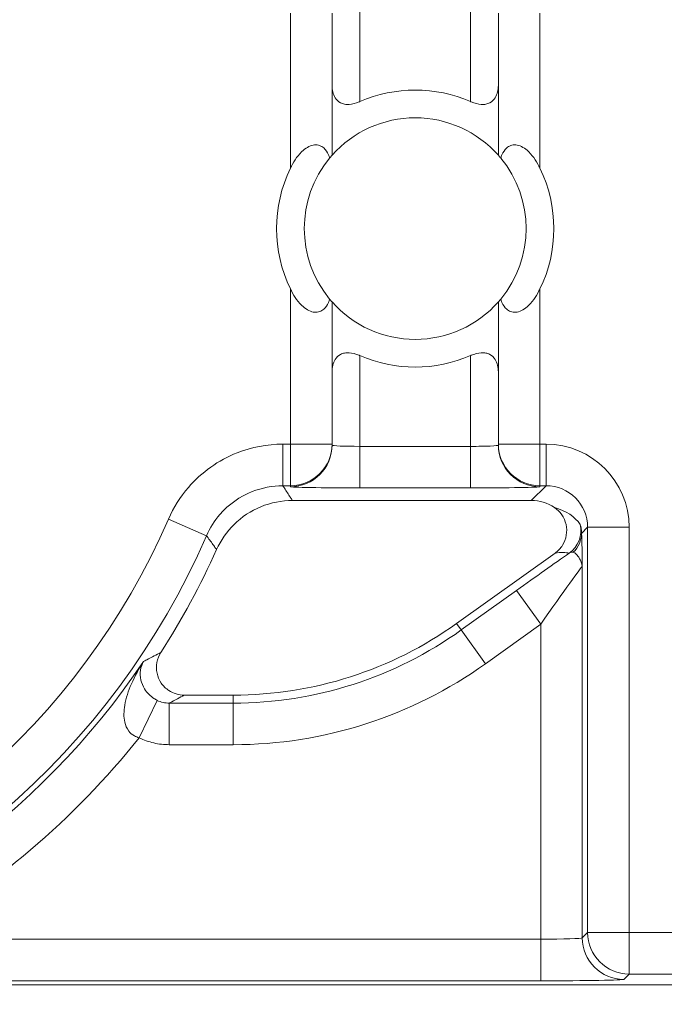
# Model space of a CAD drawing. Units: inches. Extents: x 0.1 to 10.9, y 0.1 to 8.4.
# Drawn here: x 9.3 to 9.4, y 4.6 to 4.7 of the extents above; entities that cross this region are included whole.
import ezdxf

# ---------------------------------------------------------------- set-up
doc = ezdxf.new("R2010")
doc.units = ezdxf.units.IN
doc.header["$MEASUREMENT"] = 0
for name, color, linetype, lineweight in [('Dimension (ANSI)', 7, 'Continuous', 5), ('Hatch (ANSI)', 7, 'Continuous', 5), ('Visible (ANSI)', 7, 'Continuous', 5), ('Visible Narrow (ANSI)', 7, 'Continuous', 5)]:
    doc.layers.add(name, color=color, linetype=linetype, lineweight=lineweight)
doc.styles.add('Note Text (ANSI)', font='tahoma.ttf')
doc.dimstyles.new('Default (ANSI)', dxfattribs={"dimtxt": 0.0449999980628491, "dimasz": 0.0599999986588955, "dimexe": 0.0625, "dimexo": 0.001, "dimgap": 0.031, "dimtad": 0, "dimtih": 1, "dimtoh": 1, "dimrnd": 1e-08, "dimzin": 4, "dimdsep": 46, "dimtxsty": 'Note Text (ANSI)', "dimblk": 'Filled-1', "dimcen": 0.09, "dimdle": 0.3939999999999999, "dimclrd": 256, "dimclre": 256, "dimclrt": 256, "dimadec": 0, "dimazin": 1, "dimtfac": 2.666666984558105, "dimtofl": 0, "dimtmove": 0, "dimatfit": 3, "dimldrblk": 'Filled-1', "dimfxl": 1, "dimtolj": 1, "dimtzin": 4, "dimlwd": -1, "dimlwe": -1, "dimarcsym": 0})

# ---------------------------------------------------------------- blocks, each defined once
blk = doc.blocks.new('Filled-1')
at = {"color": 0}
for p, q in [((0, 0), (-0.9999999999999998, 0.1666666666666666)), ((-0.9999999999999998, 0.1666666666666666), (-0.9999999999999998, -0.1666666666666666)), ((-0.9999999999999998, 0), (0, 0)), ((-0.9999999999999998, -0.1666666666666666), (0, 0))]:
    blk.add_line(p, q, dxfattribs=at)
at = {"color": 0, "flags": 128}
blk.add_lwpolyline([(-0.9999999999999998, -0.1666666666666666), (0, 0), (-0.9999999999999998, 0.1666666666666666), (-0.9999999999999998, -0.1666666666666666)], dxfattribs=at)
at = {"color": 0}
blk.add_solid([(-0.9999999999999998, -0.1666666666666666), (0, 0), (-0.9999999999999998, 0.1666666666666666), (-0.9999999999999998, -0.1666666666666666)], dxfattribs=at)
blk = doc.blocks.new('*D24')
at = {"layer": 'Defpoints', "color": 0}
for p in [(9.65739376864445, 5.339921874999999), (8.942580018644449, 4.8712236907198), (9.65739376864445, 4.3893174407198)]:
    blk.add_point(p, dxfattribs=at)
at = {"layer": 'Dimension (ANSI)'}
for p, q in [((8.942580018644449, 4.8722236907198), (8.942580018644449, 5.402421874999999)), ((9.65739376864445, 4.390317440719799), (9.65739376864445, 5.402421874999999)), ((9.002580017303345, 5.339921874999999), (9.200383807719216, 5.339921874999999)), ((9.597393769985555, 5.339921874999999), (9.399589979569681, 5.339921874999999))]:
    blk.add_line(p, q, dxfattribs=at)
at = {"layer": 'Dimension (ANSI)', "xscale": 0.0599999986588955, "yscale": 0.0599999986588955, "zscale": 0.0599999986588955, "rotation": 180}
blk.add_blockref('Filled-1', (8.942580018644449, 5.339921874999999), dxfattribs=at)
at = {"layer": 'Dimension (ANSI)', "xscale": 0.0599999986588955, "yscale": 0.0599999986588955, "zscale": 0.0599999986588955}
blk.add_blockref('Filled-1', (9.65739376864445, 5.339921874999999), dxfattribs=at)
at = {"layer": 'Dimension (ANSI)', "insert": (9.299986893644448, 5.339921874999999), "char_height": 0.0449999980628491, "attachment_point": 5, "style": 'Note Text (ANSI)'}
blk.add_mtext('\\A1; 3.27\\P[83]', dxfattribs=at)
blk = doc.blocks.new('*D25')
at = {"layer": 'Defpoints', "color": 0}
for p in [(8.880080018644449, 4.8712236907198), (8.732937500000002, 4.3893174407198), (9.594893768644447, 4.3893174407198)]:
    blk.add_point(p, dxfattribs=at)
at = {"layer": 'Dimension (ANSI)'}
for p, q in [((8.87908001864445, 4.8712236907198), (8.670437500000002, 4.8712236907198)), ((8.732937500000002, 4.811223692060905), (8.732937500000002, 4.728674860666308)), ((8.732937500000002, 4.449317439378695), (8.732937500000002, 4.531866270773289)), ((9.593893768644447, 4.3893174407198), (8.670437500000002, 4.3893174407198))]:
    blk.add_line(p, q, dxfattribs=at)
at = {"layer": 'Dimension (ANSI)', "xscale": 0.0599999986588955, "yscale": 0.0599999986588955, "zscale": 0.0599999986588955}
for p, rotation in [((8.732937500000002, 4.8712236907198), 90), ((8.732937500000002, 4.3893174407198), 270)]:
    blk.add_blockref('Filled-1', p, dxfattribs=dict(at, rotation=rotation))
at = {"layer": 'Dimension (ANSI)', "insert": (8.7329375, 4.6302705657198), "char_height": 0.0449999980628491, "attachment_point": 5, "style": 'Note Text (ANSI)'}
blk.add_mtext('\\A1; 2.20\\P[56]', dxfattribs=at)

msp = doc.modelspace()

# ---------------------------------------------------------------- hatches: boundary and pattern name
at = {"layer": 'Hatch (ANSI)'}
h = msp.add_hatch(dxfattribs=at)
h.set_pattern_fill('ANSI31', color=256, scale=0.9999999999999998, angle=90.00021045915001, style=0)
h.set_pattern_definition([(135.0002104591499, (0, 0), (-0.0883880229791921, -0.0883886723162522), [])])
edge = h.paths.add_edge_path()
edge.add_line((9.5082658549771, 4.192223690719718), (9.508266277686246, 4.214098690719716))
edge.add_line((9.508266277686245, 4.214098690719716), (9.524880495745167, 4.214098690752209))
edge.add_spline(control_points=[(9.524880495745167, 4.214098690752209), (9.525691353144643, 4.214098748350033), (9.526517554747118, 4.214175391612142), (9.528214337344396, 4.214522510944108), (9.529021996718008, 4.214808255365444), (9.530117185527553, 4.215419962296433), (9.530480848085757, 4.215698774031802), (9.530947309910957, 4.216210352854843), (9.53111044480062, 4.216447481612561), (9.53130603930068, 4.2169239982736), (9.53135417130413, 4.217148500482708), (9.531356084222724, 4.217379960534206)], knot_values=[-0.0714266186842968, -0.0714266186842968, -0.0714266186842968, -0.0714266186842968, -0.053065194155835, -0.053065194155835, -0.0321207580124011, -0.0321207580124011, -0.0179315794229862, -0.0179315794229862, -0.0080627471138947, -0.0080627471138947, -2.2079535e-09, -2.2079535e-09, -2.2079535e-09, -2.2079535e-09], degree=3, periodic=0)
edge.add_line((9.531356084222724, 4.217379960534206), (9.531355269684006, 4.22831746057159))
edge.add_spline(control_points=[(9.531355269684006, 4.228317460558225), (9.531355268131687, 4.228447394585901), (9.531340092834412, 4.228575973300358), (9.531278861473297, 4.22883946684383), (9.531230959208694, 4.228971574214575), (9.531026736777628, 4.229395453650401), (9.53081382514642, 4.229658011619145), (9.530142010441212, 4.230286435308863), (9.529550091041475, 4.230639014391194), (9.527702601098381, 4.231359783735388), (9.526313887654561, 4.23159868345062), (9.524881536944102, 4.231598690719551)], knot_values=[-0.1138327932919983, -0.1138327932919983, -0.1138327932919983, -0.1138327932919983, -0.1068382769978302, -0.1068382769978302, -0.0992717271650604, -0.0992717271650604, -0.0815174017130373, -0.0815174017130373, -0.049895719234372, -0.049895719234372, -7.590917894e-07, -7.590917894e-07, -7.590917894e-07, -7.590917894e-07], degree=3, periodic=0)
edge.add_line((9.524881536944102, 4.231598690719551), (9.49407248349741, 4.231598690736921))
edge.add_line((9.49407248349741, 4.231598690736921), (9.494072723835403, 4.239811629591006))
edge.add_spline(control_points=[(9.494072723835403, 4.239811629591006), (9.49407275950465, 4.241030543030309), (9.493956218274876, 4.24224173284231), (9.493500931196834, 4.244624700920955), (9.493166894552926, 4.245783611931542), (9.492736643640768, 4.246911190719718)], knot_values=[-0.0861202848859606, -0.0861202848859606, -0.0861202848859606, -0.0861202848859606, -0.0436518044053368, -0.0436518044053368, -0.0015974077971263, -0.0015974077971263, -0.0015974077971263, -0.0015974077971263], degree=3, periodic=0)
edge.add_line((9.492736643640768, 4.246911190719718), (9.107237101380681, 4.246911190719718))
edge.add_spline(control_points=[(9.107237101380681, 4.246911190719718), (9.106806853494671, 4.245783579199001), (9.106472822428564, 4.244624635396371), (9.106017562986112, 4.242241666535618), (9.105901031722548, 4.241030508885363), (9.105901067287359, 4.239811629342176)], knot_values=[-0.0845058039645412, -0.0845058039645412, -0.0845058039645412, -0.0845058039645412, -0.0424587982767711, -0.0424587982767711, 0, 0, 0, 0], degree=3, periodic=0)
edge.add_line((9.105901067287359, 4.239811629342176), (9.10590130692076, 4.231598691573037))
edge.add_line((9.10590130692076, 4.231598691573037), (9.075092109293386, 4.231598690719611))
edge.add_spline(control_points=[(9.075092109293386, 4.231598690719611), (9.07428127231971, 4.231598687429555), (9.073455078636568, 4.231522134928628), (9.071758304661095, 4.231175195789301), (9.07095071885757, 4.230889555991981), (9.069855486982119, 4.230277948278946), (9.06949176897594, 4.229999122718874), (9.069025185439301, 4.229487463067593), (9.068861994348818, 4.229250265606594), (9.068666318954374, 4.228773586040913), (9.068618164618668, 4.228548994597444), (9.068617504415334, 4.228317443553839)], knot_values=[-0.0714306139962233, -0.0714306139962233, -0.0714306139962233, -0.0714306139962233, -0.0530707744888609, -0.0530707744888609, -0.0321287733366917, -0.0321287733366917, -0.0179378773538789, -0.0179378773538789, -0.0080659166009249, -0.0080659166009249, -1.2979235e-09, -1.2979235e-09, -1.2979235e-09, -1.2979235e-09], degree=3, periodic=0)
edge.add_spline(control_points=[(9.068617504415334, 4.228317443553839), (9.068617501367124, 4.226502641373433), (9.068617498318911, 4.224687839193028), (9.068617492195216, 4.221042005846108), (9.068617489119736, 4.219210974679593), (9.068619542761194, 4.217379943372593)], knot_values=[-0.1270008016529151, -0.1270008016529151, -0.1270008016529151, -0.1270008016529151, -0.063783463985659, -0.063783463985659, -8.011794453e-07, -8.011794453e-07, -8.011794453e-07, -8.011794453e-07], degree=3, periodic=0)
edge.add_spline(control_points=[(9.068619542761194, 4.217379943372593), (9.068619542553117, 4.217250075607196), (9.068634709274916, 4.217121562949746), (9.068695908554435, 4.216858204108408), (9.068743786170945, 4.216726164626542), (9.068947902039232, 4.216302496965853), (9.069160704293445, 4.216040058510461), (9.069832437805086, 4.215411611683866), (9.070424524359877, 4.215058921739553), (9.07227219317668, 4.21433797178539), (9.073660932377997, 4.214098879005825), (9.075093155222882, 4.214098690830875)], knot_values=[-0.1138340827693663, -0.1138340827693663, -0.1138340827693663, -0.1138340827693663, -0.106843653856474, -0.106843653856474, -0.099281551698498, -0.099281551698498, -0.0815374069564451, -0.0815374069564451, -0.049911299843277, -0.049911299843277, -1.96481706561e-05, -1.96481706561e-05, -1.96481706561e-05, -1.96481706561e-05], degree=3, periodic=0)
edge.add_line((9.075093155222882, 4.214098690830875), (9.091707605383135, 4.214098690719718))
edge.add_line((9.091707605383135, 4.214098690719716), (9.091707911775085, 4.192223690719718))
edge.add_line((9.091707911775083, 4.192223690719718), (9.091708218148584, 4.170348690719716))
edge.add_line((9.091708218148582, 4.170348690719716), (9.2161784931757, 4.170348690720017))
edge.add_spline(control_points=[(9.216178493175704, 4.170348690720018), (9.231830165408123, 4.17034870021345), (9.246623526778324, 4.170553004421128), (9.271096712362766, 4.170778883817711), (9.277368091709237, 4.170827808013712), (9.286872946822339, 4.170875353451095), (9.289893205182832, 4.170886550141434), (9.294606440565534, 4.170897224016446), (9.296281859453213, 4.170899686542966), (9.299379421881463, 4.17090171800229), (9.300797479513369, 4.1709016714592), (9.303916067871544, 4.17089942509578), (9.305612584020276, 4.170896806258201), (9.310439447672202, 4.170885476220717), (9.31355034709244, 4.170873555862004), (9.331196963491225, 4.170782574441691), (9.345404978191254, 4.170614421820701), (9.366376385580544, 4.170417122908133), (9.375255175899598, 4.170348708096024), (9.383794115407216, 4.170348690723108)], knot_values=[-1.83653133003909, -1.83653133003909, -1.83653133003909, -1.83653133003909, -1.286057016872961, -1.286057016872961, -1.085911321057998, -1.085911321057998, -0.9919780559622072, -0.9919780559622072, -0.9400530441707386, -0.9400530441707386, -0.8961182005635951, -0.8961182005635951, -0.8435283907158654, -0.8435283907158654, -0.7467218954962407, -0.7467218954962407, -0.2974834862601639, -0.2974834862601639, -3.87095894966e-05, -3.87095894966e-05, -3.87095894966e-05, -3.87095894966e-05], degree=3, periodic=0)
edge.add_line((9.383794115407216, 4.170348690723108), (9.508265432221785, 4.170348690719716))
edge.add_line((9.508265432221785, 4.170348690719716), (9.5082658549771, 4.192223690719718))
edge = h.paths.add_edge_path()
edge.add_spline(control_points=[(9.531345950239974, 5.043161190719878), (9.53134595023943, 5.043290082291309), (9.531331022367583, 5.043417650782146), (9.5312707985264, 5.043678956495031), (9.531223719696897, 5.043809955519733), (9.53102339833209, 5.044229445194106), (9.530814902119104, 5.044489507769879), (9.530153938322522, 5.045115062316335), (9.529569783830556, 5.045467348622559), (9.527724588739886, 5.04619820735959), (9.526321772233462, 5.046442440708686), (9.524874516460114, 5.04644244071988)], knot_values=[-0.113871249244484, -0.113871249244484, -0.113871249244484, -0.113871249244484, -0.1069140026858006, -0.1069140026858006, -0.0993979025142604, -0.0993979025142604, -0.0818287469497379, -0.0818287469497379, -0.0504141223697075, -0.0504141223697075, -1.1863888e-09, -1.1863888e-09, -1.1863888e-09, -1.1863888e-09], degree=3, periodic=0)
edge.add_line((9.524874516460114, 5.04644244071988), (9.508290211634053, 5.04644244071988))
edge.add_line((9.508290211634053, 5.04644244071988), (9.50829058966586, 5.066129940719878))
edge.add_line((9.50829058966586, 5.066129940719878), (9.508291051653668, 5.090192440720047))
edge.add_line((9.508291051653668, 5.090192440720046), (9.383795294082288, 5.090192440719577))
edge.add_spline(control_points=[(9.383795294082288, 5.090192440719578), (9.368143622864668, 5.090192431225784), (9.353350263013745, 5.089988127050117), (9.328877077836278, 5.089762247645788), (9.322605697779103, 5.089713323439386), (9.313100841750053, 5.089665777993173), (9.310080583150018, 5.089654581300882), (9.30536734744315, 5.089643907424146), (9.303691928474562, 5.089641444897241), (9.300594365869397, 5.089639413437502), (9.299176308116447, 5.089639459980499), (9.296057719529472, 5.08964170634403), (9.294361203281458, 5.089644325181778), (9.289534339477633, 5.089655655219826), (9.286423440007027, 5.089667575578856), (9.268776824539056, 5.089758556995264), (9.254568810497714, 5.089926709601513), (9.233597403301568, 5.090124008519203), (9.224718612102832, 5.09019242334373), (9.216179671855118, 5.090192440716488)], knot_values=[-1.836531373026821, -1.836531373026821, -1.836531373026821, -1.836531373026821, -1.286057062021258, -1.286057062021258, -1.085911340202495, -1.085911340202495, -0.9919780651405256, -0.9919780651405256, -0.9400530494840929, -0.9400530494840929, -0.8961182017732213, -0.8961182017732213, -0.8435283887022486, -0.8435283887022486, -0.7467218916296583, -0.7467218916296583, -0.2974835117134372, -0.2974835117134372, -3.87092346351e-05, -3.87092346351e-05, -3.87092346351e-05, -3.87092346351e-05], degree=3, periodic=0)
edge.add_line((9.216179671855118, 5.090192440716488), (9.09168955704608, 5.090192440720046))
edge.add_line((9.091689557046076, 5.090192440720046), (9.091689895272467, 5.066129940721729))
edge.add_line((9.091689895272467, 5.06612994072173), (9.091690171986462, 5.04644244071988))
edge.add_line((9.091690171986462, 5.04644244071988), (9.075086799249334, 5.046442439099855))
edge.add_spline(control_points=[(9.075086799249334, 5.046442439099855), (9.074278336720894, 5.046442033565637), (9.07345474059355, 5.046365484418693), (9.071760451893512, 5.046019079889919), (9.070952895966057, 5.045733461236519), (9.069857660480094, 5.045121859349662), (9.069493917826897, 5.044843021611128), (9.069027294235289, 5.044331321156201), (9.068864089404356, 5.044094103945098), (9.068668395466013, 5.043617381373021), (9.068620236288153, 5.043392767655222), (9.06861956131217, 5.043161193789615)], knot_values=[-0.0713827419193945, -0.0713827419193945, -0.0713827419193945, -0.0713827419193945, -0.0530751514872763, -0.0530751514872763, -0.0321315522223208, -0.0321315522223208, -0.0179395091427672, -0.0179395091427672, -0.008066714197959, -0.008066714197959, -3.7354067e-09, -3.7354067e-09, -3.7354067e-09, -3.7354067e-09], degree=3, periodic=0)
edge.add_line((9.06861956131217, 5.043161193789615), (9.068618792073533, 5.03222369354774))
edge.add_spline(control_points=[(9.068618792073533, 5.03222369354774), (9.068618791854677, 5.032093775404891), (9.068633963108717, 5.031965212079843), (9.068695181896443, 5.031701750241684), (9.06874307527925, 5.031569658714674), (9.068947264115394, 5.031145826768188), (9.069160144685611, 5.030883298122295), (9.069831874136966, 5.030254937812391), (9.070423739510977, 5.029902380441425), (9.072271370983694, 5.029181523828257), (9.073660316360012, 5.028942573137231), (9.075092830456676, 5.028942440774898)], knot_values=[-0.1138508006776377, -0.1138508006776377, -0.1138508006776377, -0.1138508006776377, -0.1068564877237895, -0.1068564877237895, -0.099290193630824, -0.099290193630824, -0.081536342919049, -0.081536342919049, -0.0499152742568496, -0.0499152742568496, -1.38283558076e-05, -1.38283558076e-05, -1.38283558076e-05, -1.38283558076e-05], degree=3, periodic=0)
edge.add_line((9.075092830456676, 5.028942440774898), (9.105866017527312, 5.028942441570263))
edge.add_line((9.105866017527312, 5.028942441570263), (9.1058662579403, 5.020729674997599))
edge.add_spline(control_points=[(9.1058662579403, 5.020729674997599), (9.10586629362118, 5.019510735169391), (9.105982712040028, 5.018299486951348), (9.106437393072396, 5.01591651717146), (9.10677093464738, 5.014757600551837), (9.10720058546932, 5.013629940719878)], knot_values=[-0.0861177541264177, -0.0861177541264177, -0.0861177541264177, -0.0861177541264177, -0.0436483969780483, -0.0436483969780483, -0.0015988395927056, -0.0015988395927056, -0.0015988395927056, -0.0015988395927056], degree=3, periodic=0)
edge.add_line((9.10720058546932, 5.013629940719878), (9.492772050636463, 5.013629940719878))
edge.add_spline(control_points=[(9.492772050636463, 5.013629940719878), (9.493202087136943, 5.014757616510563), (9.493535941052707, 5.015916597701369), (9.493990997908181, 5.018299599788606), (9.494107507288648, 5.01951078451171), (9.494107542884716, 5.020729674735495)], knot_values=[-0.0845056032766829, -0.0845056032766829, -0.0845056032766829, -0.0845056032766829, -0.0424591703635726, -0.0424591703635726, 0, 0, 0, 0], degree=3, periodic=0)
edge.add_line((9.494107542884716, 5.020729674735495), (9.494107782727092, 5.028942440872585))
edge.add_line((9.494107782727092, 5.028942440872585), (9.524874856756773, 5.028942440719879))
edge.add_spline(control_points=[(9.524874856756773, 5.028942440719879), (9.525690938631588, 5.028942440727854), (9.526522736527237, 5.029020080587347), (9.528219238334637, 5.029369847170873), (9.529022279252782, 5.029655019234269), (9.530065326357477, 5.030238665084711), (9.530446879205948, 5.030512457206408), (9.530940522703053, 5.031054138983945), (9.531103489719985, 5.031291143258507), (9.53129903027642, 5.031767572456469), (9.531347173149053, 5.031992153250621), (9.531344456441063, 5.032223690719878)], knot_values=[-0.0821258829737423, -0.0821258829737423, -0.0821258829737423, -0.0821258829737423, -0.0592841082271518, -0.0592841082271518, -0.0335329009908492, -0.0335329009908492, -0.0179280305317099, -0.0179280305317099, -0.008065442357672, -0.008065442357672, 0, 0, 0, 0], degree=3, periodic=0)
edge.add_spline(control_points=[(9.531344456441063, 5.032223690719878), (9.531344456441063, 5.034038490884869), (9.531344456441063, 5.035853291049858), (9.531344456441063, 5.039499124383191), (9.531344456441063, 5.041330157551535), (9.531345950239974, 5.043161190719878)], knot_values=[-0.1269999999999998, -0.1269999999999998, -0.1269999999999998, -0.1269999999999998, -0.063782732538427, -0.063782732538427, 0, 0, 0, 0], degree=3, periodic=0)

# ---------------------------------------------------------------- linework, layer by layer
at = {"layer": 'Visible (ANSI)'}
for p, q in [((9.365611894206708, 4.698401896171298), (9.365611894299404, 4.709636547738771)), ((9.378736894299402, 4.70963654763048), (9.378736894206707, 4.698401896063007)), ((9.365611894018512, 4.675592082617917), (9.365611894111202, 4.686826734185391)), ((9.378736894111206, 4.686826734077099), (9.378736894018507, 4.675592082509626)), ((9.365611894017881, 4.675515716708856), (9.365611894018512, 4.675592082617917)), ((9.378736894018507, 4.675592082509626), (9.37873689401788, 4.675515716600566)), ((9.381331331232074, 4.671145752548693), (9.36248811757448, 4.671145752704117)), ((9.375442797476156, 4.661434216253367), (9.383211671894763, 4.66699621472043)), ((9.353942575776326, 4.655775550525183), (9.357818196022654, 4.655775550493208)), ((9.163705210584842, 4.632895800096545), (9.436268576747592, 4.632895797847691))]:
    msp.add_line(p, q, dxfattribs=at)
for centre, radius, start, end in [((9.372174394158957, 4.692614315124199), 0.0109375, 66.42182104906179, 113.57817800547), ((9.372174394158954, 4.692614315124199), 0.00875, 41.40962163653846, 138.590377417998), ((9.372174394158957, 4.692614315124199), 0.00875, 140.4839709512292, 219.5160281032998), ((9.372174394158957, 4.692614315124199), 0.00875, 320.4839709512293, 39.51602810329982), ((9.37217439415896, 4.692614315124199), 0.0109375, 154.1580667641055, 205.841932290438), ((9.37217439415896, 4.692614315124199), 0.0109375, 334.1580667641056, 25.84193229043803), ((9.372174394158954, 4.692614315124199), 0.00875, 221.4096216365384, 318.590377417998), ((9.372174394158957, 4.692614315124199), 0.0109375, 246.4218210490685, 293.5781780054701), ((9.299986894158936, 4.6926143157198), 0.0619373125000008, 327.2904761851064, 335.845089895714), ((9.35781819627244, 4.686051862993208), 0.0302763125, 269.9999995272993, 305.6001495272986)]:
    msp.add_arc(centre, radius, start, end, dxfattribs=at)
msp.add_ellipse((9.381330331628332, 4.667864002722261), major_axis=(0.0023209009523619, 0.0023209009140635), ratio=0.9996954598818875, start_param=0.1964977604448717, end_param=0.7852458701496614, dxfattribs=at)
for points, knots in [([(9.365611903482133, 4.703980897242757), (9.365611896701528, 4.703960186449468), (9.365612113809288, 4.703939530289933), (9.36562033240098, 4.703560062360072), (9.365695561382687, 4.703220632247646), (9.365859629276024, 4.702952041258092), (9.365957877878262, 4.702791201201209), (9.366101606092826, 4.702640405108334), (9.366384173714648, 4.702494734157061), (9.36648939400444, 4.702459038792343), (9.366715156062828, 4.702417390726344), (9.366835693557233, 4.702411412028622), (9.367211048204043, 4.702434063874019), (9.367487504016307, 4.702507816202083), (9.367768900984023, 4.702625511805818), (9.367784171265805, 4.702632038242918), (9.367799401335727, 4.702638683238591)], [-0.0163945751081935, -0.0163945751081935, -0.0163945751081935, -0.0163945751081935, -0.015504927482282, -0.015504927482282, 0, 0, 0, 0.0092847992494411, 0.0092847992494411, 0.0139271988741616, 0.0139271988741616, 0.0185695984988821, 0.0185695984988821, 0.0281125516043547, 0.0281125516043547, 0.0286614371171755, 0.0286614371171755, 0.0286614371171755, 0.0286614371171755]), ([(9.3765493871476, 4.702638683166396), (9.376564617217415, 4.702632038170473), (9.376579887499085, 4.70262551173312), (9.376861284464862, 4.702507816124741), (9.37713774027591, 4.702434063792117), (9.377513094922344, 4.702411411940524), (9.377633632416847, 4.702417390636257), (9.37785939447592, 4.702459038698533), (9.377964614766304, 4.702494734061513), (9.378247182390528, 4.702640405008124), (9.37839091060758, 4.702791201098627), (9.378489159212474, 4.702952041153888), (9.378653227110243, 4.703220632140737), (9.378728456097553, 4.70356006225192), (9.37873667469551, 4.703939530181648), (9.378736891803605, 4.703960186341176), (9.378736885023338, 4.703980897134466)], [-0.0286614371171752, -0.0286614371171752, -0.0286614371171752, -0.0286614371171752, -0.0281125516043545, -0.0281125516043545, -0.018569598498882, -0.018569598498882, -0.0139271988741615, -0.0139271988741615, -0.009284799249441, -0.009284799249441, 0, 0, 0, 0.0155049274822821, 0.0155049274822821, 0.0163945751081935, 0.0163945751081935, 0.0163945751081935, 0.0163945751081935]), ([(9.362330644198291, 4.697381860924915), (9.362356198910003, 4.697434624800268), (9.362382367768447, 4.697486890808847), (9.362655301152763, 4.698013628644082), (9.362944249972493, 4.698450264766597), (9.36348094131008, 4.698909781063914), (9.363631163360642, 4.699014810614175), (9.363940101452153, 4.699164631989122), (9.364098794574234, 4.699209306583221), (9.364375622196816, 4.69923191140633), (9.364512932588863, 4.699214976203276), (9.364758955654015, 4.69912803463157), (9.364867746915923, 4.699058172405623), (9.365109677425268, 4.698844809747976), (9.36523458649994, 4.698656275370574), (9.365364800632271, 4.698358680944147), (9.3653966109768, 4.698271194231256), (9.365424236372586, 4.698181888191441)], [0.2380235975486779, 0.2380235975486779, 0.2380235975486779, 0.2380235975486779, 0.2401202499845159, 0.2401202499845159, 0.2593678732026217, 0.2593678732026217, 0.2654815584523789, 0.2654815584523789, 0.2715952437021363, 0.2715952437021363, 0.2773687036865404, 0.2773687036865404, 0.2831421636709445, 0.2831421636709445, 0.293259705858818, 0.293259705858818, 0.2972120572559302, 0.2972120572559302, 0.2972120572559302, 0.2972120572559302]), ([(9.378924552037203, 4.698181888080052), (9.378952177434462, 4.698271194119413), (9.378983987780435, 4.69835868083178), (9.379114201917673, 4.698656275256056), (9.379239110995456, 4.698844809631398), (9.379481041508328, 4.699058172285051), (9.379589832771382, 4.699128034509204), (9.379835855837975, 4.699214976076851), (9.379973166230297, 4.699231911277637), (9.380249993852509, 4.699209306449962), (9.380408686973851, 4.699164631853243), (9.38071762506289, 4.699014810473199), (9.380867847111722, 4.698909780920459), (9.381404538441727, 4.698450264614286), (9.381693487254253, 4.698013628487001), (9.381966420629873, 4.697486890647263), (9.381992589487457, 4.697434624638252), (9.382018144198293, 4.697381860762479)], [0.0675427034044668, 0.0675427034044668, 0.0675427034044668, 0.0675427034044668, 0.0714950548015791, 0.0714950548015791, 0.0816125969894526, 0.0816125969894526, 0.0873860569738566, 0.0873860569738566, 0.0931595169582607, 0.0931595169582607, 0.099273202208018, 0.099273202208018, 0.1053868874577753, 0.1053868874577753, 0.1246345106758811, 0.1246345106758811, 0.126731163111719, 0.126731163111719, 0.126731163111719, 0.126731163111719]), ([(9.365424236372586, 4.698181888191441), (9.365447231640193, 4.69820976778688), (9.365468541115934, 4.698235251904261), (9.365569012183306, 4.698354286039521), (9.365611894206708, 4.698401896171298), (9.365611894206708, 4.698401896171298)], [-0.101723976163991, -0.101723976163991, -0.101723976163991, -0.101723976163991, -0.0992839258944477, -0.0992839258944477, -0.0890184239595956, -0.0890184239595956, -0.0890184239595956, -0.0890184239595956]), ([(9.378736894206707, 4.698401896063007), (9.378736894206707, 4.698401896063007), (9.378779776229324, 4.698354285930521), (9.378880247294733, 4.698235251793605), (9.378901556770055, 4.698209767675873), (9.378924552037203, 4.698181888080052)], [0.0890184239595956, 0.0890184239595956, 0.0890184239595956, 0.0890184239595956, 0.0992839258944478, 0.0992839258944478, 0.101723976163991, 0.101723976163991, 0.101723976163991, 0.101723976163991]), ([(9.365424236280713, 4.687046742168345), (9.365396610883453, 4.686957436128986), (9.36536480053748, 4.686869949416617), (9.365234586400241, 4.686572354992342), (9.365109677322456, 4.686383820616999), (9.364867746809585, 4.686170457963346), (9.364758955546527, 4.686100595739195), (9.36451293247994, 4.686013654171547), (9.364375622087618, 4.685996718970759), (9.364098794465407, 4.686019323798436), (9.363940101344065, 4.686063998395154), (9.363631163255024, 4.686213819775199), (9.363480941206193, 4.686318849327938), (9.362944249876186, 4.686778365634113), (9.362655301063667, 4.687215001761396), (9.36238236768804, 4.687741739601133), (9.362356198830462, 4.687794005610144), (9.362330644119618, 4.687846769485918)], [0.0675427034044667, 0.0675427034044667, 0.0675427034044667, 0.0675427034044667, 0.0714950548015791, 0.0714950548015791, 0.0816125969894526, 0.0816125969894526, 0.0873860569738566, 0.0873860569738566, 0.0931595169582607, 0.0931595169582607, 0.099273202208018, 0.099273202208018, 0.1053868874577753, 0.1053868874577753, 0.1246345106758811, 0.1246345106758811, 0.1267311631117191, 0.1267311631117191, 0.1267311631117191, 0.1267311631117191]), ([(9.38201814411962, 4.687846769323483), (9.381992589407913, 4.68779400544813), (9.381966420549466, 4.68774173943955), (9.381693487165151, 4.687215001604315), (9.381404538345423, 4.6867783654818), (9.380867847007837, 4.686318849184483), (9.380717624957272, 4.686213819634222), (9.380408686865763, 4.686063998259277), (9.38024999374368, 4.686019323665176), (9.379973166121095, 4.685996718842067), (9.379835855729057, 4.686013654045121), (9.379589832663902, 4.686100595616828), (9.379481041401991, 4.686170457842775), (9.379239110892646, 4.68638382050042), (9.379114201817975, 4.686572354877823), (9.378983987685645, 4.686869949304249), (9.378952177341112, 4.686957436017141), (9.378924551945328, 4.687046742056956)], [0.2380235975486781, 0.2380235975486781, 0.2380235975486781, 0.2380235975486781, 0.2401202499845159, 0.2401202499845159, 0.2593678732026218, 0.2593678732026218, 0.2654815584523791, 0.2654815584523791, 0.2715952437021364, 0.2715952437021364, 0.2773687036865404, 0.2773687036865404, 0.2831421636709444, 0.2831421636709444, 0.2932597058588179, 0.2932597058588179, 0.2972120572559302, 0.2972120572559302, 0.2972120572559302, 0.2972120572559302]), ([(9.365611894111202, 4.686826734185391), (9.365611894111202, 4.686826734185391), (9.36556901208859, 4.686874344317875), (9.365468541023183, 4.686993378454793), (9.36544723154786, 4.687018862572526), (9.365424236280713, 4.687046742168345)], [0.0890184239595957, 0.0890184239595957, 0.0890184239595957, 0.0890184239595957, 0.0992839258944478, 0.0992839258944478, 0.1017239761639911, 0.1017239761639911, 0.1017239761639911, 0.1017239761639911]), ([(9.378924551945328, 4.687046742056956), (9.37890155667772, 4.687018862461516), (9.378880247201977, 4.686993378344136), (9.378779776134603, 4.686874344208876), (9.378736894111206, 4.686826734077099), (9.378736894111206, 4.686826734077099)], [-0.101723976163991, -0.101723976163991, -0.101723976163991, -0.101723976163991, -0.0992839258944478, -0.0992839258944478, -0.0890184239595956, -0.0890184239595956, -0.0890184239595956, -0.0890184239595956]), ([(9.367799401170306, 4.682589947082001), (9.367784171100496, 4.682596592077923), (9.367768900818826, 4.682603118515277), (9.367487503853045, 4.682720814123656), (9.367211048042, 4.682794566456281), (9.366835693395563, 4.682817218307873), (9.36671515590106, 4.682811239612139), (9.366489393841986, 4.682769591549864), (9.366384173551605, 4.682733896186883), (9.366101605927383, 4.682588225240275), (9.365957877710327, 4.682437429149769), (9.365859629105435, 4.682276589094509), (9.365695561207662, 4.68200799810766), (9.36562033222036, 4.681668567996478), (9.365612113622403, 4.68128910006675), (9.365611896514304, 4.681268443907219), (9.365611903294567, 4.681247733113931)], [-0.0286614371171755, -0.0286614371171755, -0.0286614371171755, -0.0286614371171755, -0.0281125516043546, -0.0281125516043546, -0.0185695984988822, -0.0185695984988822, -0.0139271988741616, -0.0139271988741616, -0.0092847992494411, -0.0092847992494411, 0, 0, 0, 0.0155049274822821, 0.0155049274822821, 0.0163945751081935, 0.0163945751081935, 0.0163945751081935, 0.0163945751081935]), ([(9.378736884835774, 4.681247733005641), (9.378736891616382, 4.681268443798928), (9.378736674508623, 4.681289099958464), (9.378728455916931, 4.681668567888325), (9.378653226935224, 4.68200799800075), (9.37848915904188, 4.682276588990307), (9.378390910439647, 4.682437429047189), (9.378247182225085, 4.682588225140063), (9.37796461460326, 4.682733896091336), (9.377859394313466, 4.682769591456053), (9.37763363225508, 4.682811239522053), (9.377513094760676, 4.682817218219776), (9.377137740113868, 4.682794566374377), (9.376861284301604, 4.682720814046315), (9.376579887333882, 4.682603118442581), (9.376564617052107, 4.682596592005478), (9.376549386982184, 4.682589947009808)], [-0.0163945751081935, -0.0163945751081935, -0.0163945751081935, -0.0163945751081935, -0.015504927482282, -0.015504927482282, 0, 0, 0, 0.009284799249441, 0.009284799249441, 0.0139271988741615, 0.0139271988741615, 0.018569598498882, 0.018569598498882, 0.0281125516043546, 0.0281125516043546, 0.0286614371171755, 0.0286614371171755, 0.0286614371171755, 0.0286614371171755]), ([(9.36248811757448, 4.671145752704117), (9.361633624535989, 4.671145752711169), (9.360787308734581, 4.670978855269758), (9.35920640971486, 4.670330045201938), (9.358486942514208, 4.669854388054298), (9.357300722339504, 4.668683564959723), (9.35683354436938, 4.66801047548578), (9.356501126062462, 4.667269251662323)], [0, 0, 0, 0, 0.0297656546437166, 0.0297656546437166, 0.0595269940917397, 0.0595269940917397, 0.0878246786108409, 0.0878246786108409, 0.0878246786108409, 0.0878246786108409]), ([(9.383211671894763, 4.66699621472043), (9.383443399612505, 4.667162116386671), (9.383640522517561, 4.667371678153441), (9.383943222375226, 4.667854444703244), (9.38404595495257, 4.668122994003651), (9.384142634778883, 4.668684273035613), (9.38413569305411, 4.668971609064707), (9.384012020006322, 4.669527495590081), (9.383896462479928, 4.669790704636201), (9.383577557143157, 4.6702485456239), (9.383380776759118, 4.670441489121153), (9.383153585282273, 4.670593225747617)], [0, 0, 0, 0, 0.0099275329655507, 0.0099275329655507, 0.0198493578681118, 0.0198493578681118, 0.0297676033422266, 0.0297676033422266, 0.0396871391564889, 0.0396871391564889, 0.0492040401049288, 0.0492040401049288, 0.0492040401049288, 0.0492040401049288]), ([(9.352102247754896, 4.659144618988419), (9.351948205576686, 4.658904761344931), (9.35184247994869, 4.658637110849494), (9.351739678929716, 4.658076544389833), (9.351743510225091, 4.657789011498446), (9.351861200928386, 4.657231754018183), (9.35197387202492, 4.656967365141704), (9.352294232675426, 4.656496664774214), (9.352498841614024, 4.65629486757574), (9.3529143204575, 4.656020378198688), (9.353108516095887, 4.655929474548598), (9.353517076209203, 4.655806727067369), (9.35372925614472, 4.655775550526941), (9.353942575776323, 4.655775550525182)], [0, 0, 0, 0, 0.0099299518036518, 0.0099299518036518, 0.0198527782812493, 0.0198527782812493, 0.0297701909232155, 0.0297701909232155, 0.0396870255068112, 0.0396870255068112, 0.0471166391943699, 0.0471166391943699, 0.0545475254176394, 0.0545475254176394, 0.0545475254176394, 0.0545475254176394])]:
    msp.add_open_spline(points, degree=3, knots=knots, dxfattribs=at)
at = {"layer": 'Visible Narrow (ANSI)'}
for p, q in [((9.362330644299403, 4.709636547765843), (9.362330644198291, 4.697381860924915)), ((9.367799394241665, 4.702638699493012), (9.367799394300821, 4.70980837101611)), ((9.37654939430082, 4.709808370943916), (9.376549394241664, 4.702638699420818)), ((9.382018144198293, 4.697381860762479), (9.382018144299405, 4.709636547603407)), ((9.362330644119618, 4.687846769485918), (9.362330644018511, 4.675592082644992)), ((9.382018144018511, 4.675592082482554), (9.38201814411962, 4.687846769323483)), ((9.367799394017087, 4.67542025930448), (9.367799394076245, 4.68258993082758)), ((9.376549394076246, 4.682589930755386), (9.376549394017092, 4.675420259232288)), ((9.361728807209108, 4.675592082649957), (9.361728807182036, 4.672311332400225)), ((9.362330644018511, 4.675592082644992), (9.361728807209108, 4.675592082649957)), ((9.36233064399144, 4.672311332395258), (9.362330644018511, 4.675592082644992)), ((9.362330644018511, 4.675592082644992), (9.365611894018512, 4.675592082617918)), ((9.367799393990023, 4.672139509054749), (9.367799394017092, 4.67542025930448)), ((9.376549394017092, 4.675420259232288), (9.367799394017087, 4.67542025930448)), ((9.376549393990018, 4.672139508982556), (9.376549394017092, 4.675420259232288)), ((9.378736894018507, 4.675592082509626), (9.382018144018511, 4.675592082482554)), ((9.382496910958622, 4.675592082478603), (9.382018144018511, 4.675592082482554)), ((9.382018144018511, 4.675592082482554), (9.38201814399144, 4.672311332232823)), ((9.382496910958618, 4.675592082478603), (9.382496910931552, 4.672311332228872)), ((9.361728807182036, 4.672311332400225), (9.36233064399144, 4.672311332395258)), ((9.36233064399144, 4.672311332395258), (9.36233064399081, 4.672234966486199)), ((9.367799393990023, 4.67213950905475), (9.376549393990018, 4.672139508982556)), ((9.382496910931552, 4.672311332228872), (9.381331331232074, 4.671145752548693)), ((9.38201814399144, 4.672311332232823), (9.382496910931552, 4.672311332228872)), ((9.38201814399081, 4.672234966323761), (9.38201814399144, 4.672311332232823)), ((9.352703852297926, 4.669676674159751), (9.355712170574586, 4.668367726740087)), ((9.385298518202381, 4.668551439008131), (9.385777661154213, 4.66903058195207)), ((9.389058411403948, 4.669030581925002), (9.385777661154213, 4.66903058195207)), ((9.385777661154213, 4.66903058195207), (9.385777660890241, 4.637036664567608)), ((9.389058411139972, 4.63703666454054), (9.389058411403948, 4.669030581925002)), ((9.38535564923359, 4.636614652917931), (9.385355649475473, 4.665930603007018)), ((9.380165092146706, 4.664039000251146), (9.375810129077575, 4.660921135730563)), ((9.382074899188122, 4.661371424710381), (9.380165092146706, 4.664039000251146)), ((9.375810129077575, 4.660921135730563), (9.375442797476156, 4.661434216253367)), ((9.377719936118988, 4.658253560189799), (9.375810129077575, 4.660921135730563)), ((9.377719936118988, 4.658253560189799), (9.382074899188122, 4.661371424710381)), ((9.382074899188122, 4.661371424710381), (9.38207489898293, 4.636502103234731)), ((9.357818196017456, 4.655144532166792), (9.357818196022654, 4.655775550493208)), ((9.350391146319618, 4.652410188660163), (9.35181996483425, 4.655362380371913)), ((9.352774738841108, 4.651863781958669), (9.352774738868172, 4.655144532208401)), ((9.357818196017456, 4.655144532166792), (9.352774738868176, 4.655144532208401)), ((9.357818195990394, 4.651863781917061), (9.357818196017456, 4.655144532166792)), ((9.352774738841108, 4.651863781958669), (9.357818195990394, 4.651863781917061)), ((9.385777660890241, 4.637036664567608), (9.38535564923359, 4.636614652917931)), ((9.385777660890241, 4.637036664567608), (9.389058411139972, 4.63703666454054)), ((9.40811304512118, 4.637036664383325), (9.389058411139972, 4.63703666454054)), ((9.389058411139972, 4.63703666454054), (9.389058411112904, 4.633755914290808)), ((9.38207489898293, 4.636502103234731), (9.331741895735693, 4.636502103650018)), ((9.382074898955858, 4.633221352985001), (9.38207489898293, 4.636502103234733)), ((9.388636399456255, 4.633333902641131), (9.389058411112904, 4.633755914290808)), ((9.389058411112904, 4.633755914290808), (9.435408460701106, 4.633755913908387)), ((9.33174189570862, 4.633221353400285), (9.382074898955858, 4.633221352985001))]:
    msp.add_line(p, q, dxfattribs=at)
for centre, radius, start, end in [((9.299986894158957, 4.6926143157198), 0.0574909825604264, 284.8232970699935, 336.4856914473797), ((9.299986894158957, 4.6926143157198), 0.0607717328101582, 284.8232970699929, 336.4856914473792), ((9.357818196272447, 4.686051862993208), 0.030907330826415, 269.9999995272968, 305.6001495272978), ((9.299986894158948, 4.6926143157198), 0.0611937444633179, 284.768887522154, 326.0512223162087), ((9.357818196272447, 4.686051862993208), 0.0341880810761469, 269.9999995272977, 305.6001495272968), ((9.299986894158948, 4.6926143157198), 0.0644744947130498, 299.5063728017715, 321.4229594925821)]:
    msp.add_arc(centre, radius, start, end, dxfattribs=at)
for centre, major_axis, ratio, start_param, end_param in [((9.362330644018511, 4.675592082644992), (0.00328125, -2.70728e-11), 0.9998476951563915, 4.712388980384538, 6.283185307179406), ((9.36233064401788, 4.67551571673593), (0.00328125, -2.70728e-11), 0.9998476951563914, 4.712388980384541, 6.283185307179622), ((9.367799394017881, 4.675515716690808), (-0.0021875, 1.80485e-11), 0.0436376623205442, 0, 1.570796326793673), ((9.376549394017877, 4.675515716618613), (-0.0021875, 1.80485e-11), 0.0436376623205442, 1.570796326793673, 3.141592653750693), ((9.382018144018511, 4.675592082482554), (-0.00328125, 2.70728e-11), 0.9998476951563914, 3.66e-14, 1.570796326794746), ((9.38201814401788, 4.675515716573492), (-0.00328125, 2.70728e-11), 0.9998476951563914, 3.37e-14, 1.570796326794744), ((9.382494911751145, 4.669028582825831), (0.0046418019047238, 0.004641801828127), 0.9996954598818875, 5.497939437029755, 7.06843117732946), ((9.367799393990813, 4.672234966441076), (0.00546875, -4.51213e-11), 0.0174550649282176, 3.141592654572102, 4.712388980384201), ((9.376549393990812, 4.672234966368882), (0.00546875, -4.51213e-11), 0.0174550649282176, 4.712388980384201, 6.283185308161177), ((9.382494911751145, 4.669028582825831), (0.002322314352011, 0.0023223143136893), 0.9990870283786382, 5.497939437029724, 7.068431177329192), ((9.381644765592837, 4.668178436681571), (-0.0038662434478559, -5.45745129308e-05), 0.6750069890865309, 3.544745720488281, 4.301972134672754), ((9.383054469979461, 4.668765549615951), (0.0017784452096851, 0.0012732487355355), 0.9999654103248543, 4.712388980384445, 5.886137653000782), ((9.38311135136923, 4.668551439026157), (0.002183269790148, 0.0001359752677039), 0.9627617575604238, 5.427107160709155, 6.218585824875518), ((9.380165092145546, 4.663898120936086), (0.0065621611507457, 0.0046995035498591), 0.0141912344846295, 0.873533092750076, 1.560633598320521), ((9.382917970287114, 4.666400052987728), (0.0017624382392207, 0.0003526525369845), 0.3009142116807248, 0.5860008437959321, 1.343537300557957), ((9.38207489918696, 4.661230545395322), (0.0032805835371154, 0.0047001995271658), 0.0140700916208694, 6.280482648021968, 7.833825682302037), ((9.389058411139972, 4.63703666454054), (0.0023201941066053, -0.0023201941449314), 0.9996954598818826, 3.927143110243377, 5.497634850542893), ((9.382074898983875, 4.636616652098324), (-0.00328125, 2.70728e-11), 0.0349101298564359, 1.570796326793918, 3.124139361395736), ((9.388636399483325, 4.636614652890862), (0.002320194106605, -0.0023201941449318), 0.9996954598818822, 3.927143110243529, 5.497634850543047), ((9.382074898956807, 4.633335901848592), (0.0065625, -5.41456e-11), 0.0174550649282176, 4.712388980383773, 6.265732015954522)]:
    msp.add_ellipse(centre, major_axis=major_axis, ratio=ratio, start_param=start_param, end_param=end_param, dxfattribs=at)
for points, knots in [([(9.361728807209108, 4.675592082649957), (9.360504568674386, 4.675592082660058), (9.359259171299934, 4.675355651472778), (9.356653675253998, 4.674328695950454), (9.355317530384292, 4.673383925098851), (9.353633497909398, 4.671434707312193), (9.353096545295607, 4.670579189802695), (9.352703852297926, 4.669676674159751)], [0, 0, 0, 0, 0.0426454749007524, 0.0426454749007524, 0.0975023442133024, 0.0975023442133024, 0.1317878875336461, 0.1317878875336461, 0.1317878875336461, 0.1317878875336461]), ([(9.355712170574586, 4.668367726740087), (9.35597392297998, 4.668969469326848), (9.356331857881663, 4.669539865454341), (9.357454489944683, 4.670839429802708), (9.358345248600815, 4.671469284040383), (9.36008229126647, 4.672153851940247), (9.36091259476667, 4.672311413865816), (9.361728807182036, 4.672311332400225)], [-0.1317878875336461, -0.1317878875336461, -0.1317878875336461, -0.1317878875336461, -0.0975023442133024, -0.0975023442133024, -0.0426454749007524, -0.0426454749007524, 0, 0, 0, 0]), ([(9.36248811757448, 4.671145752704117), (9.362434663791495, 4.671228308426813), (9.362381141443793, 4.671310864136004), (9.362249021207006, 4.671514390619611), (9.362170344054595, 4.671635361378353), (9.36209151684542, 4.671756332107259), (9.36201268963624, 4.671877302836167), (9.361933712370277, 4.671998273535349), (9.361812700550127, 4.672183273611434), (9.361770775258517, 4.672247303010103), (9.361728807182036, 4.672311332400225)], [-0.8891929872173543, -0.8891929872173543, -0.8891929872173543, -0.8891929872173543, -0.7244046395173342, -0.7244046395173342, -0.4829364263448893, -0.4829364263448893, -0.4829364263448893, -0.2414682131724446, -0.2414682131724446, -0.1136598223599331, -0.1136598223599331, -0.1136598223599331, -0.1136598223599331]), ([(9.385298518202381, 4.668551439008033), (9.385294857411756, 4.668733172007726), (9.385276824284494, 4.66886934677088), (9.385228691323224, 4.669146145758223), (9.385198190461402, 4.669234700077844), (9.385186594343654, 4.669252491086997)], [-0.0197442401539722, -0.0197442401539722, -0.0197442401539722, -0.0197442401539722, -0.0122339990541047, -0.0122339990541047, 0, 0, 0, 0]), ([(9.355712170574586, 4.668367726740087), (9.35575577035664, 4.66830744745454), (9.355799326868947, 4.668247157462737), (9.355925050310827, 4.668072931003794), (9.356007106677335, 4.667958967262339), (9.356089011043016, 4.667844966235795), (9.356170915408695, 4.667730965209252), (9.356252667773575, 4.667616926897498), (9.356389958388707, 4.667425002176831), (9.356445577011339, 4.667347135371999), (9.356501126062462, 4.667269251662323)], [0.1136598223599347, 0.1136598223599347, 0.1136598223599347, 0.1136598223599347, 0.2414682131724446, 0.2414682131724446, 0.4829364263448893, 0.4829364263448893, 0.4829364263448893, 0.7244046395173342, 0.7244046395173342, 0.8891929872173442, 0.8891929872173442, 0.8891929872173442, 0.8891929872173442]), ([(9.385355649475473, 4.665930603007018), (9.385352167490662, 4.666387573101691), (9.385347018715319, 4.666804544079478), (9.38533466186457, 4.667520057115148), (9.385327569325057, 4.667816903656466), (9.38531988260139, 4.668056649582111), (9.385313107795678, 4.668267953140766), (9.385305946857908, 4.668432161734656), (9.385298518202381, 4.668551439008111)], [-0.0694770338814153, -0.0694770338814153, -0.0694770338814153, -0.0694770338814153, -0.0521077754110615, -0.0521077754110615, -0.0347385169407077, -0.0347385169407077, -0.0347385169407077, -0.0194298683532514, -0.0194298683532514, -0.0194298683532514, -0.0194298683532514]), ([(9.38432767467374, 4.666987165922106), (9.384387004815492, 4.667024158931101), (9.384453309912304, 4.66704915475741), (9.384561896663657, 4.667063757880179), (9.384603613863037, 4.667063411201733), (9.384641151202265, 4.667052987203038)], [0, 0, 0, 0, 0.0122339990541047, 0.0122339990541047, 0.0197442401539722, 0.0197442401539722, 0.0197442401539722, 0.0197442401539722]), ([(9.384641151202274, 4.667052987203038), (9.384718083917125, 4.667031623234905), (9.384796162619656, 4.666983946773837), (9.384875862163273, 4.666908941518377), (9.384966289607934, 4.666823840233226), (9.385058238141166, 4.666705380792972), (9.38523791290082, 4.666390454114134), (9.38534503594952, 4.666209165962957), (9.385355649475473, 4.665930603007018)], [0.0194298683532513, 0.0194298683532513, 0.0194298683532513, 0.0194298683532513, 0.0347385169407077, 0.0347385169407077, 0.0347385169407077, 0.0521077754110615, 0.0521077754110615, 0.0694770338814153, 0.0694770338814153, 0.0694770338814153, 0.0694770338814153]), ([(9.3521022477549, 4.65914461898842), (9.351930711519849, 4.659054174581854), (9.351758370540368, 4.65896375302042), (9.351388942739426, 4.658770903428331), (9.3511916202801, 4.658668481985142), (9.3509931969954, 4.658566090771175), (9.350946513969147, 4.658542001200554), (9.350899770001147, 4.658517913303318), (9.350852964597783, 4.658493827085803)], [-0.8387748380774958, -0.8387748380774958, -0.8387748380774958, -0.8387748380774958, -0.6481437399313817, -0.6481437399313817, -0.4320958266209212, -0.4320958266209212, -0.4320958266209212, -0.3812662557671671, -0.3812662557671671, -0.3812662557671671, -0.3812662557671671]), ([(9.350749379063133, 4.658440575980132), (9.350375789342724, 4.657873729515542), (9.350044332204561, 4.657271612064355), (9.349539736584665, 4.65610461818611), (9.349352141128364, 4.655529123819126), (9.349179688294868, 4.654513843900523), (9.349167349056012, 4.654055140154974), (9.349312443160235, 4.653390105504596), (9.34941555490908, 4.653145308610855), (9.349688189548784, 4.652785475414597), (9.349840110358091, 4.652652445047056), (9.35013487760851, 4.652491748335004), (9.350259113989457, 4.652443662882597), (9.350391146319618, 4.652410188660163)], [-0.0004878595781525, -0.0004878595781525, -0.0004878595781525, -0.0004878595781525, 0.0342322602286618, 0.0342322602286618, 0.0663630496011461, 0.0663630496011461, 0.0934837120893174, 0.0934837120893174, 0.1113509140383057, 0.1113509140383057, 0.1255331965778721, 0.1255331965778721, 0.1343971231651011, 0.1343971231651011, 0.1343971231651011, 0.1343971231651011]), ([(9.35181996483425, 4.655362380371913), (9.3517282386529, 4.655406663982175), (9.35163852186058, 4.655457486867237), (9.35141576311957, 4.655603585365052), (9.351290276285162, 4.655706364222315), (9.351038570812316, 4.655956191117843), (9.350919559711175, 4.656109332510108), (9.350681401660283, 4.65649585371395), (9.35058803499034, 4.656737737248273), (9.350474587675066, 4.657237309826973), (9.350468117511008, 4.657498310363886), (9.350539533975876, 4.657994756071173), (9.350624842257156, 4.658232179830521), (9.350749379063133, 4.658440575980132)], [-0.1343971231651011, -0.1343971231651011, -0.1343971231651011, -0.1343971231651011, -0.1255331965778721, -0.1255331965778721, -0.1113509140383057, -0.1113509140383057, -0.0934837120893174, -0.0934837120893174, -0.0663630496011461, -0.0663630496011461, -0.0342322602286618, -0.0342322602286618, 0.0004878595781525, 0.0004878595781525, 0.0004878595781525, 0.0004878595781525]), ([(9.352774738868176, 4.655144532208401), (9.352787265302737, 4.655151226577035), (9.352799787283306, 4.655157920948204), (9.352812304819366, 4.655164615321902), (9.353014595681273, 4.655272800400731), (9.353215725973726, 4.655380986138066), (9.353592213210437, 4.655584631360178), (9.353767818526787, 4.655680090706901), (9.353942575776326, 4.655775550525183)], [0.4187270193504009, 0.4187270193504009, 0.4187270193504009, 0.4187270193504009, 0.4320958266209212, 0.4320958266209212, 0.4320958266209212, 0.6481437399313817, 0.6481437399313817, 0.8387748380775711, 0.8387748380775711, 0.8387748380775711, 0.8387748380775711]), ([(9.352774738868176, 4.655144532208401), (9.352610408138489, 4.655144392095554), (9.352445064220225, 4.655162934927465), (9.352124773226606, 4.65523600908863), (9.351967820993268, 4.655290998303846), (9.35181996483425, 4.655362380371913)], [-0.0285760536353304, -0.0285760536353304, -0.0285760536353304, -0.0285760536353304, -0.0142880268176652, -0.0142880268176652, 0, 0, 0, 0]), ([(9.35039114631962, 4.652410188660161), (9.350760349269338, 4.652231499719293), (9.351152221219516, 4.652093754867376), (9.351951827380606, 4.651910470221707), (9.352364567467568, 4.651863781962053), (9.352774738841108, 4.651863781958669)], [0, 0, 0, 0, 0.0142880268176652, 0.0142880268176652, 0.0285760536353304, 0.0285760536353304, 0.0285760536353304, 0.0285760536353304])]:
    msp.add_open_spline(points, degree=3, knots=knots, dxfattribs=at)
msp.add_open_spline([(9.350749379063133, 4.658440575980132), (9.350783941076921, 4.658458325434644), (9.350818469521824, 4.658476075804051), (9.350852964597783, 4.658493827085803)], degree=3, dxfattribs=at)

# ---------------------------------------------------------------- dimensions: what is measured, and where the dimension line sits
at = {"layer": 'Dimension (ANSI)'}
for base, p1, p2, angle, text, override, picture, middle in [((9.65739376864445, 5.339921874999999), (8.942580018644449, 4.8712236907198), (9.65739376864445, 4.3893174407198), 180, ' <>\\X[83]', {"dimgap": 0.031, "dimtih": 0, "dimtoh": 0, "dimdec": 2, "dimlfac": 4.571428571428571, "dimpost": '\\X', "dimtol": 0, "dimlim": 0, "dimtp": 0, "dimtm": 0, "dimtdec": 2, "dimatfit": 1}, '*D24', (9.299986893644448, 5.339921874999999)), ((8.732937500000002, 4.3893174407198), (8.880080018644449, 4.8712236907198), (9.594893768644447, 4.3893174407198), 90, ' <>\\X[56]', {"dimgap": 0.031, "dimdec": 2, "dimlfac": 4.571428571428571, "dimpost": '\\X', "dimtol": 0, "dimlim": 0, "dimtp": 0, "dimtm": 0, "dimtdec": 2, "dimatfit": 1}, '*D25', (8.7329375, 4.6302705657198))]:
    dim = msp.add_linear_dim(base=base, p1=p1, p2=p2, angle=angle, text=text, dimstyle='Default (ANSI)', override=override, dxfattribs=at)
    dim.commit()
    dim.dimension.update_dxf_attribs({"geometry": picture, "text_midpoint": middle, "dimtype": 160})

doc.saveas('drawing.dxf')
